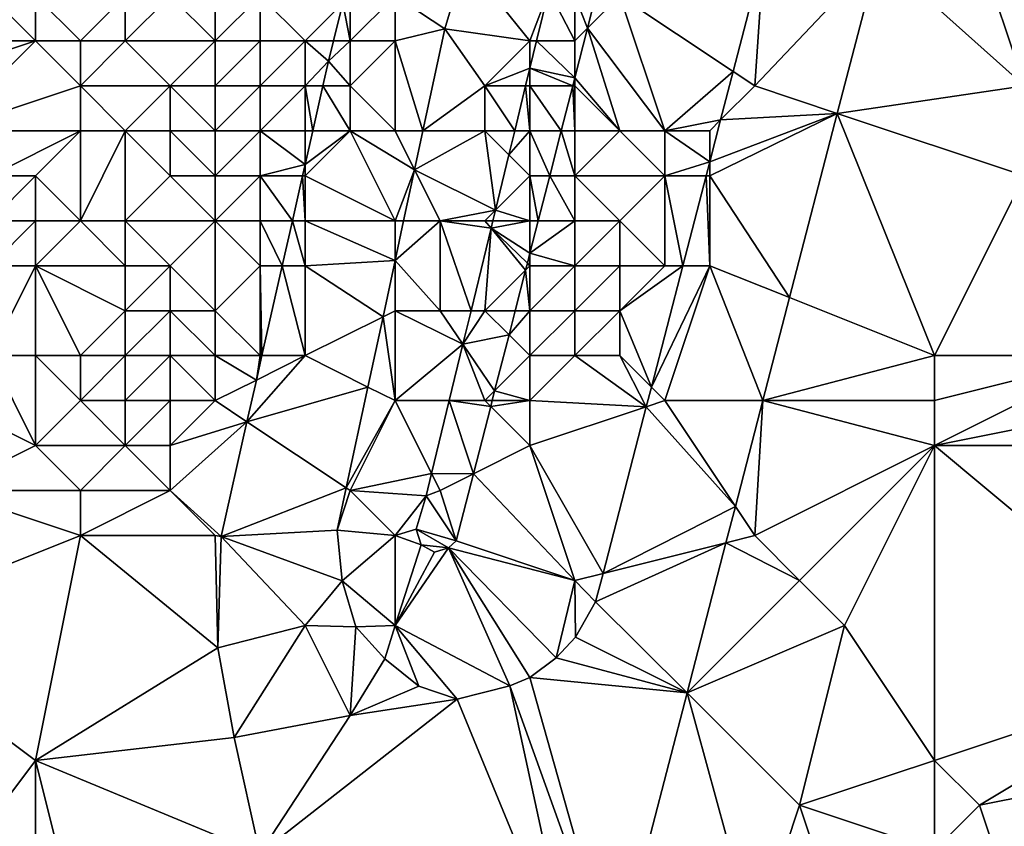
# Model space of a CAD drawing. Units: metres. Extents: x 74375 to 75000, y 343500 to 344000.
# Drawn here: x 74729 to 74751, y 343593 to 343610 of the extents above; entities that cross this region are included whole.
import ezdxf

# ---------------------------------------------------------------- set-up
doc = ezdxf.new("R2010")
doc.units = ezdxf.units.M
doc.layers.add('Terrain', color=15, linetype='Continuous')

msp = doc.modelspace()

# ---------------------------------------------------------------- linework, layer by layer
at = {"layer": 'Terrain'}
for points in [[(74745.204, 343611.949, 328.717), (74742, 343611, 329.12), (74744.521, 343609.319, 328.698), (74745.204, 343611.949, 328.717)], [(74745.204, 343611.949, 328.717), (74744.521, 343609.319, 328.698), (74745, 343609, 328.68), (74745.204, 343611.949, 328.717)], [(74745.204, 343611.949, 328.717), (74745, 343609, 328.68), (74747.75, 343611.91, 328.728), (74745.204, 343611.949, 328.717)], [(74750, 343612, 328.61), (74747.75, 343611.91, 328.728), (74751, 343609, 328.65), (74750, 343612, 328.61)], [(74750, 343612, 328.61), (74751, 343609, 328.65), (74751, 343611, 328.59), (74750, 343612, 328.61)], [(74738.56, 343611.79, 328.854), (74737, 343611, 328.8), (74738.11, 343610.27, 328.878), (74738.56, 343611.79, 328.854)], [(74738.56, 343611.79, 328.854), (74738.11, 343610.27, 328.878), (74740, 343610, 329), (74738.56, 343611.79, 328.854)], [(74738.56, 343611.79, 328.854), (74740, 343610, 329), (74740.42, 343611.12, 331.464), (74738.56, 343611.79, 328.854)], [(74747.75, 343611.91, 328.728), (74745, 343609, 328.68), (74746.837, 343608.388, 328.703), (74747.75, 343611.91, 328.728)], [(74747.75, 343611.91, 328.728), (74746.837, 343608.388, 328.703), (74751, 343609, 328.65), (74747.75, 343611.91, 328.728)], [(74740.148, 343610, 331.447), (74740.42, 343611.12, 331.464), (74740, 343610, 329), (74740.148, 343610, 331.447)], [(74740.148, 343610, 331.447), (74741, 343610, 329.22), (74740.42, 343611.12, 331.464), (74740.148, 343610, 331.447)], [(74740.42, 343611.12, 331.464), (74741, 343610, 329.22), (74741, 343611, 329.11), (74740.42, 343611.12, 331.464)], [(74728, 343611, 332.63), (74726, 343610, 332.76), (74729, 343610, 332.79), (74728, 343611, 332.63)], [(74728, 343611, 332.63), (74729, 343610, 332.79), (74729, 343611, 332.61), (74728, 343611, 332.63)], [(74729, 343611, 332.61), (74730, 343610, 332.82), (74731, 343611, 332.2), (74729, 343611, 332.61)], [(74729, 343611, 332.61), (74729, 343610, 332.79), (74730, 343610, 332.82), (74729, 343611, 332.61)], [(74731, 343611, 332.2), (74730, 343610, 332.82), (74731, 343610, 332.77), (74731, 343611, 332.2)], [(74731, 343611, 332.2), (74731, 343610, 332.77), (74732, 343611, 332), (74731, 343611, 332.2)], [(74733, 343610, 332.75), (74732, 343611, 332), (74731, 343610, 332.77), (74733, 343610, 332.75)], [(74733, 343611, 332.04), (74732, 343611, 332), (74733, 343610, 332.75), (74733, 343611, 332.04)], [(74733, 343611, 332.04), (74733, 343610, 332.75), (74734, 343611, 331.56), (74733, 343611, 332.04)], [(74734, 343611, 331.56), (74733, 343610, 332.75), (74734, 343610, 332.29), (74734, 343611, 331.56)], [(74734, 343611, 331.56), (74734, 343610, 332.29), (74735, 343610, 330.46), (74734, 343611, 331.56)], [(74734, 343611, 331.56), (74735, 343610, 330.46), (74735.839, 343610.839, 328.664), (74734, 343611, 331.56)], [(74735.631, 343610, 328.663), (74735.839, 343610.839, 328.664), (74735, 343610, 330.46), (74735.631, 343610, 328.663)], [(74735.631, 343610, 328.663), (74736, 343610, 328.99), (74735.839, 343610.839, 328.664), (74735.631, 343610, 328.663)], [(74736, 343611, 329.06), (74735.839, 343610.839, 328.664), (74736, 343610, 328.99), (74736, 343611, 329.06)], [(74736, 343611, 329.06), (74736, 343610, 328.99), (74737, 343611, 328.8), (74736, 343611, 329.06)], [(74737, 343611, 328.8), (74736, 343610, 328.99), (74737, 343610, 328.79), (74737, 343611, 328.8)], [(74738.11, 343610.27, 328.878), (74737, 343611, 328.8), (74737, 343610, 328.79), (74738.11, 343610.27, 328.878)], [(74741.283, 343610.283, 331.461), (74741.38, 343610.66, 331.464), (74741, 343611, 329.11), (74741.283, 343610.283, 331.461)], [(74741.283, 343610.283, 331.461), (74741, 343611, 329.11), (74741, 343610, 329.22), (74741.283, 343610.283, 331.461)], [(74741.283, 343610.283, 331.461), (74743, 343608, 328.94), (74742, 343611, 329.12), (74741.283, 343610.283, 331.461)], [(74741.283, 343610.283, 331.461), (74742, 343611, 329.12), (74741.38, 343610.66, 331.464), (74741.283, 343610.283, 331.461)], [(74742, 343611, 329.12), (74743, 343608, 328.94), (74744.521, 343609.319, 328.698), (74742, 343611, 329.12)], [(74738.11, 343610.27, 328.878), (74737, 343610, 328.79), (74737.621, 343608, 328.871), (74738.11, 343610.27, 328.878)], [(74738.11, 343610.27, 328.878), (74737.621, 343608, 328.871), (74739, 343609, 328.75), (74738.11, 343610.27, 328.878)], [(74738.11, 343610.27, 328.878), (74739, 343609, 328.75), (74740, 343610, 329), (74738.11, 343610.27, 328.878)], [(74741.283, 343610.283, 331.461), (74741, 343610, 329.22), (74741, 343609.178, 331.452), (74741.283, 343610.283, 331.461)], [(74741.283, 343610.283, 331.461), (74741, 343609.178, 331.452), (74742, 343608, 329.23), (74741.283, 343610.283, 331.461)], [(74741.283, 343610.283, 331.461), (74742, 343608, 329.23), (74743, 343608, 328.94), (74741.283, 343610.283, 331.461)], [(74726, 343610, 332.76), (74726, 343609, 332.8), (74729, 343610, 332.79), (74726, 343610, 332.76)], [(74729, 343610, 332.79), (74726, 343609, 332.8), (74727, 343608, 332.88), (74729, 343610, 332.79)], [(74729, 343610, 332.79), (74727, 343608, 332.88), (74730, 343609, 332.86), (74729, 343610, 332.79)], [(74729, 343610, 332.79), (74730, 343609, 332.86), (74730, 343610, 332.82), (74729, 343610, 332.79)], [(74730, 343610, 332.82), (74730, 343609, 332.86), (74731, 343610, 332.77), (74730, 343610, 332.82)], [(74731, 343610, 332.77), (74730, 343609, 332.86), (74732, 343609, 332.88), (74731, 343610, 332.77)], [(74733, 343610, 332.75), (74731, 343610, 332.77), (74732, 343609, 332.88), (74733, 343610, 332.75)], [(74733, 343610, 332.75), (74732, 343609, 332.88), (74733, 343609, 332.77), (74733, 343610, 332.75)], [(74733, 343610, 332.75), (74733, 343609, 332.77), (74734, 343610, 332.29), (74733, 343610, 332.75)], [(74734, 343610, 332.29), (74733, 343609, 332.77), (74734, 343609, 332.49), (74734, 343610, 332.29)], [(74734, 343610, 332.29), (74734, 343609, 332.49), (74735, 343610, 330.46), (74734, 343610, 332.29)], [(74735, 343610, 330.46), (74734, 343609, 332.49), (74735, 343609, 329.94), (74735, 343610, 330.46)], [(74735.631, 343610, 328.663), (74735, 343610, 330.46), (74735.52, 343609.55, 328.662), (74735.631, 343610, 328.663)], [(74735, 343610, 330.46), (74735, 343609, 329.94), (74735.52, 343609.55, 328.662), (74735, 343610, 330.46)], [(74735.631, 343610, 328.663), (74735.52, 343609.55, 328.662), (74736, 343610, 328.99), (74735.631, 343610, 328.663)], [(74736, 343610, 328.99), (74735.52, 343609.55, 328.662), (74736, 343609, 328.69), (74736, 343610, 328.99)], [(74736, 343610, 328.99), (74736, 343609, 328.69), (74737, 343610, 328.79), (74736, 343610, 328.99)], [(74737, 343610, 328.79), (74736, 343609, 328.69), (74737, 343608, 328.85), (74737, 343610, 328.79)], [(74737, 343610, 328.79), (74737, 343608, 328.85), (74737.621, 343608, 328.871), (74737, 343610, 328.79)], [(74740, 343609.391, 331.438), (74740, 343610, 329), (74739, 343609, 328.75), (74740, 343609.391, 331.438)], [(74740, 343609.391, 331.438), (74741, 343609.178, 331.452), (74740.148, 343610, 331.447), (74740, 343609.391, 331.438)], [(74740, 343609.391, 331.438), (74740.148, 343610, 331.447), (74740, 343610, 329), (74740, 343609.391, 331.438)], [(74740.148, 343610, 331.447), (74741, 343609.178, 331.452), (74741, 343610, 329.22), (74740.148, 343610, 331.447)], [(74735.52, 343609.55, 328.662), (74735, 343609, 329.94), (74735.396, 343609, 328.663), (74735.52, 343609.55, 328.662)], [(74735.52, 343609.55, 328.662), (74735.396, 343609, 328.663), (74736, 343609, 328.69), (74735.52, 343609.55, 328.662)], [(74740, 343609.391, 331.438), (74739, 343609, 328.75), (74739.905, 343609, 331.432), (74740, 343609.391, 331.438)], [(74740, 343609.391, 331.438), (74739.905, 343609, 331.432), (74740, 343609, 329.11), (74740, 343609.391, 331.438)], [(74740, 343609.391, 331.438), (74740, 343609, 329.11), (74740.954, 343609, 331.45), (74740, 343609.391, 331.438)], [(74740, 343609.391, 331.438), (74740.954, 343609, 331.45), (74741, 343609.178, 331.452), (74740, 343609.391, 331.438)], [(74744.242, 343608.242, 328.69), (74744.521, 343609.319, 328.698), (74743, 343608, 328.94), (74744.242, 343608.242, 328.69)], [(74745, 343609, 328.68), (74744.521, 343609.319, 328.698), (74744.242, 343608.242, 328.69), (74745, 343609, 328.68)], [(74741, 343609, 329.41), (74741, 343609.178, 331.452), (74740.954, 343609, 331.45), (74741, 343609, 329.41)], [(74741, 343609, 329.41), (74742, 343608, 329.23), (74741, 343609.178, 331.452), (74741, 343609, 329.41)], [(74730, 343609, 332.86), (74727, 343608, 332.88), (74730, 343608, 332.83), (74730, 343609, 332.86)], [(74730, 343609, 332.86), (74730, 343608, 332.83), (74731, 343608, 332.91), (74730, 343609, 332.86)], [(74730, 343609, 332.86), (74731, 343608, 332.91), (74732, 343609, 332.88), (74730, 343609, 332.86)], [(74732, 343609, 332.88), (74731, 343608, 332.91), (74732, 343608, 332.94), (74732, 343609, 332.88)], [(74733, 343609, 332.77), (74732, 343609, 332.88), (74733, 343608, 332.58), (74733, 343609, 332.77)], [(74733, 343608, 332.58), (74732, 343609, 332.88), (74732, 343608, 332.94), (74733, 343608, 332.58)], [(74733, 343609, 332.77), (74733, 343608, 332.58), (74734, 343609, 332.49), (74733, 343609, 332.77)], [(74734, 343609, 332.49), (74733, 343608, 332.58), (74734, 343608, 331.44), (74734, 343609, 332.49)], [(74734, 343609, 332.49), (74734, 343608, 331.44), (74735, 343609, 329.94), (74734, 343609, 332.49)], [(74735, 343609, 329.94), (74734, 343608, 331.44), (74735, 343608, 329.42), (74735, 343609, 329.94)], [(74735, 343609, 329.94), (74735, 343608, 329.42), (74735.17, 343608, 328.663), (74735, 343609, 329.94)], [(74735, 343609, 329.94), (74735.17, 343608, 328.663), (74735.396, 343609, 328.663), (74735, 343609, 329.94)], [(74736, 343608, 328.69), (74735.396, 343609, 328.663), (74735.17, 343608, 328.663), (74736, 343608, 328.69)], [(74736, 343609, 328.69), (74735.396, 343609, 328.663), (74736, 343608, 328.69), (74736, 343609, 328.69)], [(74736, 343609, 328.69), (74736, 343608, 328.69), (74737, 343608, 328.85), (74736, 343609, 328.69)], [(74739, 343609, 328.75), (74737.621, 343608, 328.871), (74739, 343608, 328.75), (74739, 343609, 328.75)], [(74739, 343609, 328.75), (74739, 343608, 328.75), (74739.662, 343608, 331.416), (74739, 343609, 328.75)], [(74739, 343609, 328.75), (74739.662, 343608, 331.416), (74739.905, 343609, 331.432), (74739, 343609, 328.75)], [(74740, 343608, 329.2), (74739.905, 343609, 331.432), (74739.662, 343608, 331.416), (74740, 343608, 329.2)], [(74740, 343609, 329.11), (74739.905, 343609, 331.432), (74740, 343608, 329.2), (74740, 343609, 329.11)], [(74740, 343609, 329.11), (74740, 343608, 329.2), (74740.698, 343608, 331.441), (74740, 343609, 329.11)], [(74740, 343609, 329.11), (74740.698, 343608, 331.441), (74740.954, 343609, 331.45), (74740, 343609, 329.11)], [(74741, 343608, 329.53), (74740.954, 343609, 331.45), (74740.698, 343608, 331.441), (74741, 343608, 329.53)], [(74741, 343609, 329.41), (74740.954, 343609, 331.45), (74741, 343608, 329.53), (74741, 343609, 329.41)], [(74741, 343609, 329.41), (74741, 343608, 329.53), (74742, 343608, 329.23), (74741, 343609, 329.41)], [(74745, 343609, 328.68), (74744.242, 343608.242, 328.69), (74746.837, 343608.388, 328.703), (74745, 343609, 328.68)], [(74751, 343609, 328.65), (74746.837, 343608.388, 328.703), (74751, 343607, 328.65), (74751, 343609, 328.65)], [(74744.242, 343608.242, 328.69), (74743, 343608, 328.94), (74744, 343608, 328.73), (74744.242, 343608.242, 328.69)], [(74744.242, 343608.242, 328.69), (74744, 343607.308, 328.683), (74746.837, 343608.388, 328.703), (74744.242, 343608.242, 328.69)], [(74746.837, 343608.388, 328.703), (74744, 343607.308, 328.683), (74744, 343607, 328.69), (74746.837, 343608.388, 328.703)], [(74746.837, 343608.388, 328.703), (74744, 343607, 328.69), (74745.774, 343604.29, 328.673), (74746.837, 343608.388, 328.703)], [(74744.242, 343608.242, 328.69), (74744, 343608, 328.73), (74744, 343607.308, 328.683), (74744.242, 343608.242, 328.69)], [(74749, 343603, 328.62), (74746.837, 343608.388, 328.703), (74745.774, 343604.29, 328.673), (74749, 343603, 328.62)], [(74751, 343607, 328.65), (74746.837, 343608.388, 328.703), (74749, 343603, 328.62), (74751, 343607, 328.65)], [(74727, 343608, 332.88), (74728, 343607, 333.04), (74730, 343608, 332.83), (74727, 343608, 332.88)], [(74730, 343608, 332.83), (74728, 343607, 333.04), (74729, 343607, 333.01), (74730, 343608, 332.83)], [(74730, 343608, 332.83), (74729, 343607, 333.01), (74730, 343606, 332.5), (74730, 343608, 332.83)], [(74730, 343608, 332.83), (74730, 343606, 332.5), (74731, 343608, 332.91), (74730, 343608, 332.83)], [(74731, 343608, 332.91), (74730, 343606, 332.5), (74731, 343606, 332.54), (74731, 343608, 332.91)], [(74731, 343608, 332.91), (74731, 343606, 332.54), (74732, 343607, 332.88), (74731, 343608, 332.91)], [(74731, 343608, 332.91), (74732, 343607, 332.88), (74732, 343608, 332.94), (74731, 343608, 332.91)], [(74733, 343608, 332.58), (74732, 343608, 332.94), (74733, 343607, 332.49), (74733, 343608, 332.58)], [(74733, 343607, 332.49), (74732, 343608, 332.94), (74732, 343607, 332.88), (74733, 343607, 332.49)], [(74733, 343608, 332.58), (74733, 343607, 332.49), (74734, 343608, 331.44), (74733, 343608, 332.58)], [(74734, 343608, 331.44), (74733, 343607, 332.49), (74734, 343607, 330.05), (74734, 343608, 331.44)], [(74734, 343608, 331.44), (74734, 343607, 330.05), (74735, 343607.25, 328.664), (74734, 343608, 331.44)], [(74734, 343608, 331.44), (74735, 343607.25, 328.664), (74735, 343608, 329.42), (74734, 343608, 331.44)], [(74735, 343608, 329.42), (74735, 343607.25, 328.664), (74735.17, 343608, 328.663), (74735, 343608, 329.42)], [(74736, 343608, 328.69), (74735.17, 343608, 328.663), (74735, 343607.25, 328.664), (74736, 343608, 328.69)], [(74736, 343608, 328.69), (74735, 343607.25, 328.664), (74735, 343607, 328.67), (74736, 343608, 328.69)], [(74736, 343608, 328.69), (74735, 343607, 328.67), (74737, 343606, 328.84), (74736, 343608, 328.69)], [(74736, 343608, 328.69), (74737, 343606, 328.84), (74737.434, 343607.131, 328.868), (74736, 343608, 328.69)], [(74736, 343608, 328.69), (74737.434, 343607.131, 328.868), (74737, 343608, 328.85), (74736, 343608, 328.69)], [(74737, 343608, 328.85), (74737.434, 343607.131, 328.868), (74737.621, 343608, 328.871), (74737, 343608, 328.85)], [(74739, 343608, 328.75), (74737.621, 343608, 328.871), (74737.434, 343607.131, 328.868), (74739, 343608, 328.75)], [(74739, 343608, 328.75), (74737.434, 343607.131, 328.868), (74739.233, 343606.233, 331.389), (74739, 343608, 328.75)], [(74739, 343608, 328.75), (74739.233, 343606.233, 331.389), (74739.533, 343607.467, 331.408), (74739, 343608, 328.75)], [(74739, 343608, 328.75), (74739.533, 343607.467, 331.408), (74739.662, 343608, 331.416), (74739, 343608, 328.75)], [(74740, 343608, 329.2), (74739.662, 343608, 331.416), (74739.533, 343607.467, 331.408), (74740, 343608, 329.2)], [(74740, 343608, 329.2), (74739.533, 343607.467, 331.408), (74740, 343607, 329.28), (74740, 343608, 329.2)], [(74740, 343608, 329.2), (74740.442, 343607, 331.433), (74740.698, 343608, 331.441), (74740, 343608, 329.2)], [(74740, 343608, 329.2), (74740, 343607, 329.28), (74740.442, 343607, 331.433), (74740, 343608, 329.2)], [(74741, 343607, 329.59), (74740.698, 343608, 331.441), (74740.442, 343607, 331.433), (74741, 343607, 329.59)], [(74741, 343608, 329.53), (74740.698, 343608, 331.441), (74741, 343607, 329.59), (74741, 343608, 329.53)], [(74741, 343608, 329.53), (74741, 343607, 329.59), (74742, 343608, 329.23), (74741, 343608, 329.53)], [(74742, 343608, 329.23), (74741, 343607, 329.59), (74743, 343607, 328.91), (74742, 343608, 329.23)], [(74742, 343608, 329.23), (74743, 343607, 328.91), (74743, 343608, 328.94), (74742, 343608, 329.23)], [(74743, 343608, 328.94), (74743, 343607, 328.91), (74744, 343607.308, 328.683), (74743, 343608, 328.94)], [(74743, 343608, 328.94), (74744, 343607.308, 328.683), (74744, 343608, 328.73), (74743, 343608, 328.94)], [(74740, 343607, 329.28), (74739.533, 343607.467, 331.408), (74739.233, 343606.233, 331.389), (74740, 343607, 329.28)], [(74734, 343607, 330.05), (74734.943, 343607, 328.664), (74735, 343607.25, 328.664), (74734, 343607, 330.05)], [(74735, 343607, 328.67), (74735, 343607.25, 328.664), (74734.943, 343607, 328.664), (74735, 343607, 328.67)], [(74737, 343606, 328.84), (74737.191, 343606, 328.865), (74737.434, 343607.131, 328.868), (74737, 343606, 328.84)], [(74738, 343606, 328.79), (74737.434, 343607.131, 328.868), (74737.191, 343606, 328.865), (74738, 343606, 328.79)], [(74738, 343606, 328.79), (74739.233, 343606.233, 331.389), (74737.434, 343607.131, 328.868), (74738, 343606, 328.79)], [(74743, 343607, 328.91), (74743.92, 343607, 328.681), (74744, 343607.308, 328.683), (74743, 343607, 328.91)], [(74744, 343607, 328.69), (74744, 343607.308, 328.683), (74743.92, 343607, 328.681), (74744, 343607, 328.69)], [(74728, 343607, 333.04), (74728, 343606, 332.82), (74729, 343607, 333.01), (74728, 343607, 333.04)], [(74729, 343607, 333.01), (74728, 343606, 332.82), (74729, 343606, 332.85), (74729, 343607, 333.01)], [(74729, 343607, 333.01), (74729, 343606, 332.85), (74730, 343606, 332.5), (74729, 343607, 333.01)], [(74733, 343606, 332.3), (74732, 343607, 332.88), (74731, 343606, 332.54), (74733, 343606, 332.3)], [(74733, 343607, 332.49), (74732, 343607, 332.88), (74733, 343606, 332.3), (74733, 343607, 332.49)], [(74733, 343607, 332.49), (74733, 343606, 332.3), (74734, 343607, 330.05), (74733, 343607, 332.49)], [(74734, 343607, 330.05), (74733, 343606, 332.3), (74734, 343606, 330.04), (74734, 343607, 330.05)], [(74734, 343607, 330.05), (74734, 343606, 330.04), (74734.717, 343606, 328.664), (74734, 343607, 330.05)], [(74734, 343607, 330.05), (74734.717, 343606, 328.664), (74734.943, 343607, 328.664), (74734, 343607, 330.05)], [(74735, 343606, 328.72), (74734.943, 343607, 328.664), (74734.717, 343606, 328.664), (74735, 343606, 328.72)], [(74735, 343607, 328.67), (74734.943, 343607, 328.664), (74735, 343606, 328.72), (74735, 343607, 328.67)], [(74735, 343607, 328.67), (74735, 343606, 328.72), (74737, 343606, 328.84), (74735, 343607, 328.67)], [(74740, 343607, 329.28), (74739.233, 343606.233, 331.389), (74740, 343606, 329.29), (74740, 343607, 329.28)], [(74740, 343607, 329.28), (74740, 343606, 329.29), (74740.185, 343606, 331.424), (74740, 343607, 329.28)], [(74740, 343607, 329.28), (74740.185, 343606, 331.424), (74740.442, 343607, 331.433), (74740, 343607, 329.28)], [(74741, 343606, 329.56), (74740.442, 343607, 331.433), (74740.185, 343606, 331.424), (74741, 343606, 329.56)], [(74741, 343607, 329.59), (74740.442, 343607, 331.433), (74741, 343606, 329.56), (74741, 343607, 329.59)], [(74741, 343607, 329.59), (74741, 343606, 329.56), (74742, 343606, 329.17), (74741, 343607, 329.59)], [(74741, 343607, 329.59), (74742, 343606, 329.17), (74743, 343607, 328.91), (74741, 343607, 329.59)], [(74743, 343607, 328.91), (74742, 343606, 329.17), (74743, 343605, 328.81), (74743, 343607, 328.91)], [(74743, 343607, 328.91), (74743, 343605, 328.81), (74743.401, 343605, 328.666), (74743, 343607, 328.91)], [(74743, 343607, 328.91), (74743.401, 343605, 328.666), (74743.92, 343607, 328.681), (74743, 343607, 328.91)], [(74743.401, 343605, 328.666), (74744, 343605, 328.66), (74743.92, 343607, 328.681), (74743.401, 343605, 328.666)], [(74744, 343607, 328.69), (74743.92, 343607, 328.681), (74744, 343605, 328.66), (74744, 343607, 328.69)], [(74745.774, 343604.29, 328.673), (74744, 343607, 328.69), (74744, 343605, 328.66), (74745.774, 343604.29, 328.673)], [(74751, 343607, 328.65), (74749, 343603, 328.62), (74753, 343603, 328.26), (74751, 343607, 328.65)], [(74738, 343606, 328.79), (74739, 343606, 328.74), (74739.233, 343606.233, 331.389), (74738, 343606, 328.79)], [(74739, 343606, 328.74), (74739.176, 343606, 331.385), (74739.233, 343606.233, 331.389), (74739, 343606, 328.74)], [(74740, 343606, 329.29), (74739.233, 343606.233, 331.389), (74739.176, 343606, 331.385), (74740, 343606, 329.29)], [(74728, 343606, 332.82), (74728, 343605, 332.17), (74729, 343606, 332.85), (74728, 343606, 332.82)], [(74729, 343606, 332.85), (74728, 343605, 332.17), (74729, 343605, 332.25), (74729, 343606, 332.85)], [(74729, 343606, 332.85), (74729, 343605, 332.25), (74730, 343606, 332.5), (74729, 343606, 332.85)], [(74730, 343606, 332.5), (74729, 343605, 332.25), (74731, 343605, 332.04), (74730, 343606, 332.5)], [(74730, 343606, 332.5), (74731, 343605, 332.04), (74731, 343606, 332.54), (74730, 343606, 332.5)], [(74731, 343606, 332.54), (74731, 343605, 332.04), (74732, 343605, 331.97), (74731, 343606, 332.54)], [(74733, 343606, 332.3), (74731, 343606, 332.54), (74732, 343605, 331.97), (74733, 343606, 332.3)], [(74733, 343606, 332.3), (74732, 343605, 331.97), (74733, 343604, 330.93), (74733, 343606, 332.3)], [(74733, 343606, 332.3), (74733, 343604, 330.93), (74734, 343605, 329.94), (74733, 343606, 332.3)], [(74733, 343606, 332.3), (74734, 343605, 329.94), (74734, 343606, 330.04), (74733, 343606, 332.3)], [(74734, 343606, 330.04), (74734, 343605, 329.94), (74734.491, 343605, 328.665), (74734, 343606, 330.04)], [(74734, 343606, 330.04), (74734.491, 343605, 328.665), (74734.717, 343606, 328.664), (74734, 343606, 330.04)], [(74735, 343605, 328.75), (74734.717, 343606, 328.664), (74734.491, 343605, 328.665), (74735, 343605, 328.75)], [(74735, 343606, 328.72), (74734.717, 343606, 328.664), (74735, 343605, 328.75), (74735, 343606, 328.72)], [(74735, 343606, 328.72), (74735, 343605, 328.75), (74737, 343605.113, 328.862), (74735, 343606, 328.72)], [(74735, 343606, 328.72), (74737, 343605.113, 328.862), (74737, 343606, 328.84), (74735, 343606, 328.72)], [(74737, 343606, 328.84), (74737, 343605.113, 328.862), (74737.191, 343606, 328.865), (74737, 343606, 328.84)], [(74738, 343606, 328.79), (74737.191, 343606, 328.865), (74737, 343605.113, 328.862), (74738, 343606, 328.79)], [(74738, 343606, 328.79), (74737, 343605.113, 328.862), (74738, 343604, 328.79), (74738, 343606, 328.79)], [(74738, 343606, 328.79), (74738, 343604, 328.79), (74738.691, 343604, 331.354), (74738, 343606, 328.79)], [(74738, 343606, 328.79), (74738.691, 343604, 331.354), (74739.136, 343605.835, 331.383), (74738, 343606, 328.79)], [(74738, 343606, 328.79), (74739.136, 343605.835, 331.383), (74739, 343606, 328.74), (74738, 343606, 328.79)], [(74739, 343604, 328.73), (74739.136, 343605.835, 331.383), (74738.691, 343604, 331.354), (74739, 343604, 328.73)], [(74739, 343606, 328.74), (74739.136, 343605.835, 331.383), (74739.176, 343606, 331.385), (74739, 343606, 328.74)], [(74739, 343604, 328.73), (74739.904, 343604.904, 331.415), (74739.136, 343605.835, 331.383), (74739, 343604, 328.73)], [(74740, 343606, 329.29), (74739.176, 343606, 331.385), (74739.136, 343605.835, 331.383), (74740, 343606, 329.29)], [(74740, 343606, 329.29), (74739.136, 343605.835, 331.383), (74740, 343605.277, 331.418), (74740, 343606, 329.29)], [(74739.136, 343605.835, 331.383), (74739.904, 343604.904, 331.415), (74739.943, 343605.057, 331.416), (74739.136, 343605.835, 331.383)], [(74739.136, 343605.835, 331.383), (74739.943, 343605.057, 331.416), (74740, 343605.277, 331.418), (74739.136, 343605.835, 331.383)], [(74740, 343606, 329.29), (74740, 343605.277, 331.418), (74740.185, 343606, 331.424), (74740, 343606, 329.29)], [(74741, 343606, 329.56), (74740.185, 343606, 331.424), (74740, 343605.277, 331.418), (74741, 343606, 329.56)], [(74741, 343606, 329.56), (74740, 343605.277, 331.418), (74741, 343605, 329.44), (74741, 343606, 329.56)], [(74741, 343606, 329.56), (74741, 343605, 329.44), (74742, 343606, 329.17), (74741, 343606, 329.56)], [(74742, 343606, 329.17), (74741, 343605, 329.44), (74742, 343605, 329.08), (74742, 343606, 329.17)], [(74742, 343606, 329.17), (74742, 343605, 329.08), (74743, 343605, 328.81), (74742, 343606, 329.17)], [(74740, 343605, 329.23), (74740, 343605.277, 331.418), (74739.943, 343605.057, 331.416), (74740, 343605, 329.23)], [(74740, 343605, 329.23), (74741, 343605, 329.44), (74740, 343605.277, 331.418), (74740, 343605, 329.23)], [(74728, 343605, 332.17), (74728, 343603, 330.63), (74729, 343605, 332.25), (74728, 343605, 332.17)], [(74729, 343605, 332.25), (74728, 343603, 330.63), (74729, 343603, 330.86), (74729, 343605, 332.25)], [(74729, 343605, 332.25), (74729, 343603, 330.86), (74730, 343603, 330.86), (74729, 343605, 332.25)], [(74729, 343605, 332.25), (74730, 343603, 330.86), (74731, 343604, 331.45), (74729, 343605, 332.25)], [(74729, 343605, 332.25), (74731, 343604, 331.45), (74731, 343605, 332.04), (74729, 343605, 332.25)], [(74731, 343605, 332.04), (74731, 343604, 331.45), (74732, 343605, 331.97), (74731, 343605, 332.04)], [(74732, 343605, 331.97), (74731, 343604, 331.45), (74732, 343604, 331.33), (74732, 343605, 331.97)], [(74733, 343604, 330.93), (74732, 343605, 331.97), (74732, 343604, 331.33), (74733, 343604, 330.93)], [(74734, 343605, 329.94), (74733, 343604, 330.93), (74734, 343603, 329.14), (74734, 343605, 329.94)], [(74734, 343605, 329.94), (74734, 343603, 329.14), (74734.039, 343603, 328.666), (74734, 343605, 329.94)], [(74734, 343605, 329.94), (74734.039, 343603, 328.666), (74734.491, 343605, 328.665), (74734, 343605, 329.94)], [(74735, 343603, 328.8), (74734.491, 343605, 328.665), (74734.039, 343603, 328.666), (74735, 343603, 328.8)], [(74735, 343605, 328.75), (74734.491, 343605, 328.665), (74735, 343603, 328.8), (74735, 343605, 328.75)], [(74735, 343605, 328.75), (74736.732, 343603.866, 328.858), (74737, 343605.113, 328.862), (74735, 343605, 328.75)], [(74735, 343605, 328.75), (74735, 343603, 328.8), (74736.732, 343603.866, 328.858), (74735, 343605, 328.75)], [(74737, 343605.113, 328.862), (74736.732, 343603.866, 328.858), (74737, 343604, 328.85), (74737, 343605.113, 328.862)], [(74737, 343605.113, 328.862), (74737, 343604, 328.85), (74738, 343604, 328.79), (74737, 343605.113, 328.862)], [(74740, 343605, 329.23), (74739.943, 343605.057, 331.416), (74739.904, 343604.904, 331.415), (74740, 343605, 329.23)], [(74740, 343605, 329.23), (74739.904, 343604.904, 331.415), (74740, 343604, 329.14), (74740, 343605, 329.23)], [(74740, 343605, 329.23), (74740, 343604, 329.14), (74741, 343605, 329.44), (74740, 343605, 329.23)], [(74741, 343605, 329.44), (74740, 343604, 329.14), (74741, 343604, 329.27), (74741, 343605, 329.44)], [(74741, 343605, 329.44), (74741, 343604, 329.27), (74742, 343605, 329.08), (74741, 343605, 329.44)], [(74742, 343605, 329.08), (74741, 343604, 329.27), (74742, 343604, 328.95), (74742, 343605, 329.08)], [(74742.701, 343602.299, 328.646), (74743.401, 343605, 328.666), (74742, 343604, 328.95), (74742.701, 343602.299, 328.646)], [(74743.401, 343605, 328.666), (74743, 343605, 328.81), (74742, 343604, 328.95), (74743.401, 343605, 328.666)], [(74742, 343605, 329.08), (74742, 343604, 328.95), (74743, 343605, 328.81), (74742, 343605, 329.08)], [(74742.701, 343602.299, 328.646), (74743, 343602, 328.64), (74744, 343605, 328.66), (74742.701, 343602.299, 328.646)], [(74742.701, 343602.299, 328.646), (74744, 343605, 328.66), (74743.401, 343605, 328.666), (74742.701, 343602.299, 328.646)], [(74745.18, 343602, 328.656), (74744, 343605, 328.66), (74743, 343602, 328.64), (74745.18, 343602, 328.656)], [(74745.774, 343604.29, 328.673), (74744, 343605, 328.66), (74745.18, 343602, 328.656), (74745.774, 343604.29, 328.673)], [(74739, 343604, 328.73), (74739.673, 343604, 331.407), (74739.904, 343604.904, 331.415), (74739, 343604, 328.73)], [(74740, 343604, 329.14), (74739.904, 343604.904, 331.415), (74739.673, 343604, 331.407), (74740, 343604, 329.14)], [(74749, 343603, 328.62), (74745.774, 343604.29, 328.673), (74745.18, 343602, 328.656), (74749, 343603, 328.62)], [(74731, 343604, 331.45), (74730, 343603, 330.86), (74731, 343603, 330.76), (74731, 343604, 331.45)], [(74731, 343604, 331.45), (74731, 343603, 330.76), (74732, 343604, 331.33), (74731, 343604, 331.45)], [(74732, 343604, 331.33), (74731, 343603, 330.76), (74732, 343603, 330.66), (74732, 343604, 331.33)], [(74733, 343604, 330.93), (74732, 343604, 331.33), (74733, 343603, 329.97), (74733, 343604, 330.93)], [(74733, 343603, 329.97), (74732, 343604, 331.33), (74732, 343603, 330.66), (74733, 343603, 329.97)], [(74733, 343604, 330.93), (74733, 343603, 329.97), (74734, 343603, 329.14), (74733, 343604, 330.93)], [(74736.732, 343603.866, 328.858), (74735, 343603, 328.8), (74736.395, 343602.302, 328.853), (74736.732, 343603.866, 328.858)], [(74736.732, 343603.866, 328.858), (74736.395, 343602.302, 328.853), (74737, 343602, 328.79), (74736.732, 343603.866, 328.858)], [(74737, 343604, 328.85), (74736.732, 343603.866, 328.858), (74737, 343602, 328.79), (74737, 343604, 328.85)], [(74737, 343604, 328.85), (74737, 343602, 328.79), (74738.509, 343603.252, 331.343), (74737, 343604, 328.85)], [(74737, 343604, 328.85), (74738.509, 343603.252, 331.343), (74738, 343604, 328.79), (74737, 343604, 328.85)], [(74738, 343604, 328.79), (74738.509, 343603.252, 331.343), (74738.691, 343604, 331.354), (74738, 343604, 328.79)], [(74739, 343604, 328.73), (74738.509, 343603.252, 331.343), (74739.535, 343603.465, 331.402), (74739, 343604, 328.73)], [(74739, 343604, 328.73), (74738.691, 343604, 331.354), (74738.509, 343603.252, 331.343), (74739, 343604, 328.73)], [(74739, 343604, 328.73), (74739.535, 343603.465, 331.402), (74739.673, 343604, 331.407), (74739, 343604, 328.73)], [(74740, 343604, 329.14), (74739.673, 343604, 331.407), (74739.535, 343603.465, 331.402), (74740, 343604, 329.14)], [(74740, 343604, 329.14), (74739.535, 343603.465, 331.402), (74740, 343603, 329.02), (74740, 343604, 329.14)], [(74740, 343604, 329.14), (74740, 343603, 329.02), (74741, 343604, 329.27), (74740, 343604, 329.14)], [(74741, 343604, 329.27), (74740, 343603, 329.02), (74741, 343603, 329.09), (74741, 343604, 329.27)], [(74741, 343604, 329.27), (74741, 343603, 329.09), (74742, 343604, 328.95), (74741, 343604, 329.27)], [(74742, 343604, 328.95), (74741, 343603, 329.09), (74742, 343603, 328.84), (74742, 343604, 328.95)], [(74742.701, 343602.299, 328.646), (74742, 343604, 328.95), (74742, 343603, 328.84), (74742.701, 343602.299, 328.646)], [(74738.509, 343603.252, 331.343), (74739.215, 343602.215, 331.391), (74739.535, 343603.465, 331.402), (74738.509, 343603.252, 331.343)], [(74740, 343603, 329.02), (74739.535, 343603.465, 331.402), (74739.215, 343602.215, 331.391), (74740, 343603, 329.02)], [(74738.205, 343602, 331.323), (74738.509, 343603.252, 331.343), (74737, 343602, 328.79), (74738.205, 343602, 331.323)], [(74738.205, 343602, 331.323), (74739, 343602, 328.72), (74738.509, 343603.252, 331.343), (74738.205, 343602, 331.323)], [(74738.509, 343603.252, 331.343), (74739, 343602, 328.72), (74739.215, 343602.215, 331.391), (74738.509, 343603.252, 331.343)], [(74728, 343603, 330.63), (74727, 343602, 329.71), (74729, 343601, 329.62), (74728, 343603, 330.63)], [(74728, 343603, 330.63), (74729, 343601, 329.62), (74729, 343603, 330.86), (74728, 343603, 330.63)], [(74729, 343603, 330.86), (74729, 343601, 329.62), (74730, 343602, 330.22), (74729, 343603, 330.86)], [(74729, 343603, 330.86), (74730, 343602, 330.22), (74730, 343603, 330.86), (74729, 343603, 330.86)], [(74730, 343603, 330.86), (74730, 343602, 330.22), (74731, 343603, 330.76), (74730, 343603, 330.86)], [(74731, 343603, 330.76), (74730, 343602, 330.22), (74731, 343602, 330.04), (74731, 343603, 330.76)], [(74731, 343603, 330.76), (74731, 343602, 330.04), (74732, 343603, 330.66), (74731, 343603, 330.76)], [(74732, 343603, 330.66), (74731, 343602, 330.04), (74732, 343602, 329.74), (74732, 343603, 330.66)], [(74733, 343603, 329.97), (74732, 343603, 330.66), (74733, 343602, 329.04), (74733, 343603, 329.97)], [(74733, 343602, 329.04), (74732, 343603, 330.66), (74732, 343602, 329.74), (74733, 343602, 329.04)], [(74733, 343603, 329.97), (74733, 343602, 329.04), (74733.916, 343602.458, 328.666), (74733, 343603, 329.97)], [(74733, 343603, 329.97), (74733.916, 343602.458, 328.666), (74734, 343603, 329.14), (74733, 343603, 329.97)], [(74736.395, 343602.302, 328.853), (74735, 343603, 328.8), (74733.706, 343601.529, 328.667), (74736.395, 343602.302, 328.853)], [(74735, 343603, 328.8), (74733.916, 343602.458, 328.666), (74733.706, 343601.529, 328.667), (74735, 343603, 328.8)], [(74734, 343603, 329.14), (74733.916, 343602.458, 328.666), (74734.039, 343603, 328.666), (74734, 343603, 329.14)], [(74735, 343603, 328.8), (74734.039, 343603, 328.666), (74733.916, 343602.458, 328.666), (74735, 343603, 328.8)], [(74740, 343603, 329.02), (74739.215, 343602.215, 331.391), (74740, 343602, 328.92), (74740, 343603, 329.02)], [(74742.588, 343601.863, 328.643), (74741, 343603, 329.09), (74740, 343602, 328.92), (74742.588, 343601.863, 328.643)], [(74740, 343603, 329.02), (74740, 343602, 328.92), (74741, 343603, 329.09), (74740, 343603, 329.02)], [(74742.588, 343601.863, 328.643), (74742, 343603, 328.84), (74741, 343603, 329.09), (74742.588, 343601.863, 328.643)], [(74742.588, 343601.863, 328.643), (74742.701, 343602.299, 328.646), (74742, 343603, 328.84), (74742.588, 343601.863, 328.643)], [(74749, 343603, 328.62), (74745.18, 343602, 328.656), (74749, 343602, 328.62), (74749, 343603, 328.62)], [(74749, 343603, 328.62), (74749, 343602, 328.62), (74753, 343603, 328.26), (74749, 343603, 328.62)], [(74753, 343603, 328.26), (74749, 343602, 328.62), (74749, 343601, 328.59), (74753, 343603, 328.26)], [(74753, 343603, 328.26), (74749, 343601, 328.59), (74754, 343602, 328.19), (74753, 343603, 328.26)], [(74733, 343602, 329.04), (74733.706, 343601.529, 328.667), (74733.916, 343602.458, 328.666), (74733, 343602, 329.04)], [(74736.395, 343602.302, 328.853), (74733.706, 343601.529, 328.667), (74735.912, 343600.059, 328.845), (74736.395, 343602.302, 328.853)], [(74736.395, 343602.302, 328.853), (74735.912, 343600.059, 328.845), (74737, 343602, 328.79), (74736.395, 343602.302, 328.853)], [(74742.588, 343601.863, 328.643), (74743, 343602, 328.64), (74742.701, 343602.299, 328.646), (74742.588, 343601.863, 328.643)], [(74739, 343602, 328.72), (74739.16, 343602, 331.389), (74739.215, 343602.215, 331.391), (74739, 343602, 328.72)], [(74740, 343602, 328.92), (74739.215, 343602.215, 331.391), (74739.16, 343602, 331.389), (74740, 343602, 328.92)], [(74727, 343602, 329.71), (74727, 343600, 329.37), (74729, 343601, 329.62), (74727, 343602, 329.71)], [(74730, 343602, 330.22), (74729, 343601, 329.62), (74731, 343601, 329.47), (74730, 343602, 330.22)], [(74730, 343602, 330.22), (74731, 343601, 329.47), (74731, 343602, 330.04), (74730, 343602, 330.22)], [(74731, 343602, 330.04), (74731, 343601, 329.47), (74732, 343602, 329.74), (74731, 343602, 330.04)], [(74732, 343602, 329.74), (74731, 343601, 329.47), (74732, 343601, 329.21), (74732, 343602, 329.74)], [(74733, 343602, 329.04), (74732, 343602, 329.74), (74732, 343601, 329.21), (74733, 343602, 329.04)], [(74733, 343602, 329.04), (74732, 343601, 329.21), (74733.706, 343601.529, 328.667), (74733, 343602, 329.04)], [(74735.912, 343600.059, 328.845), (74736, 343600, 328.93), (74737, 343602, 328.79), (74735.912, 343600.059, 328.845)], [(74737.811, 343600.378, 331.298), (74737, 343602, 328.79), (74736, 343600, 328.93), (74737.811, 343600.378, 331.298)], [(74737.811, 343600.378, 331.298), (74738.205, 343602, 331.323), (74737, 343602, 328.79), (74737.811, 343600.378, 331.298)], [(74737.811, 343600.378, 331.298), (74738.742, 343600.371, 331.375), (74738.205, 343602, 331.323), (74737.811, 343600.378, 331.298)], [(74738.205, 343602, 331.323), (74738.742, 343600.371, 331.375), (74739.127, 343601.873, 331.388), (74738.205, 343602, 331.323)], [(74738.205, 343602, 331.323), (74739.127, 343601.873, 331.388), (74739, 343602, 328.72), (74738.205, 343602, 331.323)], [(74740, 343601, 328.85), (74739.127, 343601.873, 331.388), (74738.742, 343600.371, 331.375), (74740, 343601, 328.85)], [(74739, 343602, 328.72), (74739.127, 343601.873, 331.388), (74739.16, 343602, 331.389), (74739, 343602, 328.72)], [(74740, 343602, 328.92), (74739.16, 343602, 331.389), (74739.127, 343601.873, 331.388), (74740, 343602, 328.92)], [(74740, 343602, 328.92), (74739.127, 343601.873, 331.388), (74740, 343601, 328.85), (74740, 343602, 328.92)], [(74742.588, 343601.863, 328.643), (74740, 343602, 328.92), (74740, 343601, 328.85), (74742.588, 343601.863, 328.643)], [(74742.588, 343601.863, 328.643), (74740, 343601, 328.85), (74741.627, 343598.157, 328.616), (74742.588, 343601.863, 328.643)], [(74742.588, 343601.863, 328.643), (74741.627, 343598.157, 328.616), (74744.569, 343599.646, 328.639), (74742.588, 343601.863, 328.643)], [(74742.588, 343601.863, 328.643), (74744.569, 343599.646, 328.639), (74743, 343602, 328.64), (74742.588, 343601.863, 328.643)], [(74745.18, 343602, 328.656), (74743, 343602, 328.64), (74744.569, 343599.646, 328.639), (74745.18, 343602, 328.656)], [(74745.18, 343602, 328.656), (74744.569, 343599.646, 328.639), (74745, 343599, 328.55), (74745.18, 343602, 328.656)], [(74749, 343601, 328.59), (74745.18, 343602, 328.656), (74745, 343599, 328.55), (74749, 343601, 328.59)], [(74749, 343602, 328.62), (74745.18, 343602, 328.656), (74749, 343601, 328.59), (74749, 343602, 328.62)], [(74754, 343602, 328.19), (74749, 343601, 328.59), (74755, 343601, 327.74), (74754, 343602, 328.19)], [(74733.706, 343601.529, 328.667), (74732, 343601, 329.21), (74732, 343600, 328.94), (74733.706, 343601.529, 328.667)], [(74733.706, 343601.529, 328.667), (74732, 343600, 328.94), (74733.13, 343598.98, 328.668), (74733.706, 343601.529, 328.667)], [(74735.912, 343600.059, 328.845), (74733.706, 343601.529, 328.667), (74733.13, 343598.98, 328.668), (74735.912, 343600.059, 328.845)], [(74729, 343601, 329.62), (74727, 343600, 329.37), (74730, 343600, 329.15), (74729, 343601, 329.62)], [(74729, 343601, 329.62), (74730, 343600, 329.15), (74731, 343601, 329.47), (74729, 343601, 329.62)], [(74731, 343601, 329.47), (74730, 343600, 329.15), (74732, 343600, 328.94), (74731, 343601, 329.47)], [(74731, 343601, 329.47), (74732, 343600, 328.94), (74732, 343601, 329.21), (74731, 343601, 329.47)], [(74740, 343601, 328.85), (74738.742, 343600.371, 331.375), (74741, 343598, 328.69), (74740, 343601, 328.85)], [(74740, 343601, 328.85), (74741, 343598, 328.69), (74741.627, 343598.157, 328.616), (74740, 343601, 328.85)], [(74749, 343601, 328.59), (74745, 343599, 328.55), (74746, 343598, 328.57), (74749, 343601, 328.59)], [(74749, 343601, 328.59), (74746, 343598, 328.57), (74747, 343597, 328.51), (74749, 343601, 328.59)], [(74749, 343601, 328.59), (74747, 343597, 328.51), (74749, 343594, 327.89), (74749, 343601, 328.59)], [(74749, 343601, 328.59), (74749, 343594, 327.89), (74755, 343596, 327.34), (74749, 343601, 328.59)], [(74749, 343601, 328.59), (74755, 343596, 327.34), (74755, 343601, 327.74), (74749, 343601, 328.59)], [(74737.811, 343600.378, 331.298), (74736, 343600, 328.93), (74737.69, 343599.88, 331.29), (74737.811, 343600.378, 331.298)], [(74737.811, 343600.378, 331.298), (74737.69, 343599.88, 331.29), (74738, 343600, 329), (74737.811, 343600.378, 331.298)], [(74737.811, 343600.378, 331.298), (74738, 343600, 329), (74738.742, 343600.371, 331.375), (74737.811, 343600.378, 331.298)], [(74738.742, 343600.371, 331.375), (74738, 343600, 329), (74738.36, 343598.88, 331.362), (74738.742, 343600.371, 331.375)], [(74738.742, 343600.371, 331.375), (74738.36, 343598.88, 331.362), (74741, 343598, 328.69), (74738.742, 343600.371, 331.375)], [(74727, 343600, 329.37), (74725, 343597, 329.4), (74730, 343599, 329), (74727, 343600, 329.37)], [(74727, 343600, 329.37), (74730, 343599, 329), (74730, 343600, 329.15), (74727, 343600, 329.37)], [(74730, 343600, 329.15), (74730, 343599, 329), (74732, 343600, 328.94), (74730, 343600, 329.15)], [(74732, 343600, 328.94), (74730, 343599, 329), (74733, 343599, 328.81), (74732, 343600, 328.94)], [(74732, 343600, 328.94), (74733, 343599, 328.81), (74733.13, 343598.98, 328.668), (74732, 343600, 328.94)], [(74735.912, 343600.059, 328.845), (74733.13, 343598.98, 328.668), (74735.71, 343599.12, 328.842), (74735.912, 343600.059, 328.845)], [(74735.912, 343600.059, 328.845), (74735.71, 343599.12, 328.842), (74736, 343600, 328.93), (74735.912, 343600.059, 328.845)], [(74736, 343600, 328.93), (74735.71, 343599.12, 328.842), (74737, 343599, 329.08), (74736, 343600, 328.93)], [(74736, 343600, 328.93), (74737, 343599, 329.08), (74737.69, 343599.88, 331.29), (74736, 343600, 328.93)], [(74737, 343599, 329.08), (74737.47, 343599.14, 331.278), (74737.69, 343599.88, 331.29), (74737, 343599, 329.08)], [(74737.47, 343599.14, 331.278), (74738.36, 343598.88, 331.362), (74737.69, 343599.88, 331.29), (74737.47, 343599.14, 331.278)], [(74738, 343600, 329), (74737.69, 343599.88, 331.29), (74738.36, 343598.88, 331.362), (74738, 343600, 329)], [(74744.569, 343599.646, 328.639), (74741.627, 343598.157, 328.616), (74744.361, 343598.84, 328.633), (74744.569, 343599.646, 328.639)], [(74745, 343599, 328.55), (74744.569, 343599.646, 328.639), (74744.361, 343598.84, 328.633), (74745, 343599, 328.55)], [(74735.71, 343599.12, 328.842), (74733.13, 343598.98, 328.668), (74735.82, 343597.99, 328.842), (74735.71, 343599.12, 328.842)], [(74737, 343599, 329.08), (74735.71, 343599.12, 328.842), (74735.82, 343597.99, 328.842), (74737, 343599, 329.08)], [(74737, 343599, 329.08), (74737.58, 343598.79, 331.266), (74737.47, 343599.14, 331.278), (74737, 343599, 329.08)], [(74737.58, 343598.79, 331.266), (74738.19, 343598.73, 331.368), (74737.47, 343599.14, 331.278), (74737.58, 343598.79, 331.266)], [(74737.47, 343599.14, 331.278), (74738.19, 343598.73, 331.368), (74738.36, 343598.88, 331.362), (74737.47, 343599.14, 331.278)], [(74730, 343599, 329), (74725, 343597, 329.4), (74729, 343594, 328.84), (74730, 343599, 329)], [(74733.06, 343596.5, 328.662), (74730, 343599, 329), (74729, 343594, 328.84), (74733.06, 343596.5, 328.662)], [(74733, 343599, 328.81), (74730, 343599, 329), (74733.06, 343596.5, 328.662), (74733, 343599, 328.81)], [(74733, 343599, 328.81), (74733.06, 343596.5, 328.662), (74733.13, 343598.98, 328.668), (74733, 343599, 328.81)], [(74735, 343597, 328.79), (74733.13, 343598.98, 328.668), (74733.06, 343596.5, 328.662), (74735, 343597, 328.79)], [(74735, 343597, 328.79), (74735.82, 343597.99, 328.842), (74733.13, 343598.98, 328.668), (74735, 343597, 328.79)], [(74737, 343599, 329.08), (74735.82, 343597.99, 328.842), (74737, 343597, 328.86), (74737, 343599, 329.08)], [(74737, 343599, 329.08), (74737, 343597, 328.86), (74737.58, 343598.79, 331.266), (74737, 343599, 329.08)], [(74737, 343597, 328.86), (74737.88, 343598.63, 331.26), (74737.58, 343598.79, 331.266), (74737, 343597, 328.86)], [(74737.58, 343598.79, 331.266), (74737.88, 343598.63, 331.26), (74738.19, 343598.73, 331.368), (74737.58, 343598.79, 331.266)], [(74741, 343598, 328.69), (74738.36, 343598.88, 331.362), (74738.19, 343598.73, 331.368), (74741, 343598, 328.69)], [(74744.361, 343598.84, 328.633), (74741.627, 343598.157, 328.616), (74741.462, 343597.522, 328.611), (74744.361, 343598.84, 328.633)], [(74744.361, 343598.84, 328.633), (74741.462, 343597.522, 328.611), (74743.496, 343595.504, 328.608), (74744.361, 343598.84, 328.633)], [(74746, 343598, 328.57), (74744.361, 343598.84, 328.633), (74743.496, 343595.504, 328.608), (74746, 343598, 328.57)], [(74745, 343599, 328.55), (74744.361, 343598.84, 328.633), (74746, 343598, 328.57), (74745, 343599, 328.55)], [(74737, 343597, 328.86), (74739.55, 343595.66, 328.848), (74738.19, 343598.73, 331.368), (74737, 343597, 328.86)], [(74737, 343597, 328.86), (74738.19, 343598.73, 331.368), (74737.88, 343598.63, 331.26), (74737, 343597, 328.86)], [(74741, 343598, 328.69), (74738.19, 343598.73, 331.368), (74740.58, 343596.28, 328.8), (74741, 343598, 328.69)], [(74739.55, 343595.66, 328.848), (74740, 343595.84, 328.794), (74738.19, 343598.73, 331.368), (74739.55, 343595.66, 328.848)], [(74740, 343595.84, 328.794), (74740.58, 343596.28, 328.8), (74738.19, 343598.73, 331.368), (74740, 343595.84, 328.794)], [(74741, 343598, 328.69), (74741.462, 343597.522, 328.611), (74741.627, 343598.157, 328.616), (74741, 343598, 328.69)], [(74735, 343597, 328.79), (74736.13, 343596.97, 328.878), (74735.82, 343597.99, 328.842), (74735, 343597, 328.79)], [(74737, 343597, 328.86), (74735.82, 343597.99, 328.842), (74736.13, 343596.97, 328.878), (74737, 343597, 328.86)], [(74741, 343598, 328.69), (74740.58, 343596.28, 328.8), (74741.01, 343596.74, 328.806), (74741, 343598, 328.69)], [(74741, 343598, 328.69), (74741.01, 343596.74, 328.806), (74741.462, 343597.522, 328.611), (74741, 343598, 328.69)], [(74741, 343598, 328.69), (74741.462, 343597.522, 328.611), (74741.462, 343597.522, 328.611), (74741, 343598, 328.69)], [(74746, 343598, 328.57), (74743.496, 343595.504, 328.608), (74747, 343597, 328.51), (74746, 343598, 328.57)], [(74741.01, 343596.74, 328.806), (74743.496, 343595.504, 328.608), (74741.462, 343597.522, 328.611), (74741.01, 343596.74, 328.806)], [(74741.462, 343597.522, 328.611), (74741.462, 343597.522, 328.611), (74743.496, 343595.504, 328.608), (74741.462, 343597.522, 328.611)], [(74726, 343590, 329.19), (74729, 343594, 328.84), (74725, 343597, 329.4), (74726, 343590, 329.19)], [(74735, 343597, 328.79), (74733.06, 343596.5, 328.662), (74733.42, 343594.51, 328.668), (74735, 343597, 328.79)], [(74735, 343597, 328.79), (74733.42, 343594.51, 328.668), (74736, 343595, 328.7), (74735, 343597, 328.79)], [(74735, 343597, 328.79), (74736, 343595, 328.7), (74736.13, 343596.97, 328.878), (74735, 343597, 328.79)], [(74736, 343595, 328.7), (74736.77, 343596.26, 328.854), (74736.13, 343596.97, 328.878), (74736, 343595, 328.7)], [(74737, 343597, 328.86), (74736.13, 343596.97, 328.878), (74736.77, 343596.26, 328.854), (74737, 343597, 328.86)], [(74737, 343597, 328.86), (74736.77, 343596.26, 328.854), (74737.53, 343595.65, 328.878), (74737, 343597, 328.86)], [(74737, 343597, 328.86), (74737.53, 343595.65, 328.878), (74738.38, 343595.36, 328.866), (74737, 343597, 328.86)], [(74737, 343597, 328.86), (74738.38, 343595.36, 328.866), (74739.55, 343595.66, 328.848), (74737, 343597, 328.86)], [(74747, 343597, 328.51), (74743.496, 343595.504, 328.608), (74746, 343593, 328.34), (74747, 343597, 328.51)], [(74747, 343597, 328.51), (74746, 343593, 328.34), (74749, 343594, 327.89), (74747, 343597, 328.51)], [(74740.58, 343596.28, 328.8), (74743.496, 343595.504, 328.608), (74741.01, 343596.74, 328.806), (74740.58, 343596.28, 328.8)], [(74733.42, 343594.51, 328.668), (74733.06, 343596.5, 328.662), (74729, 343594, 328.84), (74733.42, 343594.51, 328.668)], [(74736, 343595, 328.7), (74737.53, 343595.65, 328.878), (74736.77, 343596.26, 328.854), (74736, 343595, 328.7)], [(74740, 343595.84, 328.794), (74743.496, 343595.504, 328.608), (74740.58, 343596.28, 328.8), (74740, 343595.84, 328.794)], [(74755, 343596, 327.34), (74749, 343594, 327.89), (74750, 343593, 327.62), (74755, 343596, 327.34)], [(74755, 343596, 327.34), (74750, 343593, 327.62), (74755, 343594, 327.26), (74755, 343596, 327.34)], [(74741.865, 343589.216, 328.563), (74740, 343595.84, 328.794), (74739.55, 343595.66, 328.848), (74741.865, 343589.216, 328.563)], [(74741.865, 343589.216, 328.563), (74743.496, 343595.504, 328.608), (74740, 343595.84, 328.794), (74741.865, 343589.216, 328.563)], [(74736, 343595, 328.7), (74738.38, 343595.36, 328.866), (74737.53, 343595.65, 328.878), (74736, 343595, 328.7)], [(74741, 343589, 328.59), (74739.55, 343595.66, 328.848), (74738.38, 343595.36, 328.866), (74741, 343589, 328.59)], [(74741, 343589, 328.59), (74741.865, 343589.216, 328.563), (74739.55, 343595.66, 328.848), (74741, 343589, 328.59)], [(74745, 343590, 328.44), (74743.496, 343595.504, 328.608), (74741.865, 343589.216, 328.563), (74745, 343590, 328.44)], [(74745, 343590, 328.44), (74746, 343593, 328.34), (74743.496, 343595.504, 328.608), (74745, 343590, 328.44)], [(74741, 343589, 328.59), (74738.38, 343595.36, 328.866), (74733.99, 343591.93, 328.662), (74741, 343589, 328.59)], [(74736, 343595, 328.7), (74733.99, 343591.93, 328.662), (74738.38, 343595.36, 328.866), (74736, 343595, 328.7)], [(74736, 343595, 328.7), (74733.42, 343594.51, 328.668), (74733.99, 343591.93, 328.662), (74736, 343595, 328.7)], [(74733.99, 343591.93, 328.662), (74733.42, 343594.51, 328.668), (74729, 343594, 328.84), (74733.99, 343591.93, 328.662)], [(74726, 343590, 329.19), (74729, 343590, 328.84), (74729, 343594, 328.84), (74726, 343590, 329.19)], [(74729, 343590, 328.84), (74730, 343590, 328.69), (74729, 343594, 328.84), (74729, 343590, 328.84)], [(74733.99, 343591.93, 328.662), (74729, 343594, 328.84), (74730, 343590, 328.69), (74733.99, 343591.93, 328.662)], [(74749, 343594, 327.89), (74746, 343593, 328.34), (74749, 343592, 327.66), (74749, 343594, 327.89)], [(74749, 343594, 327.89), (74749, 343592, 327.66), (74750, 343593, 327.62), (74749, 343594, 327.89)], [(74751, 343590, 327.51), (74755, 343594, 327.26), (74750, 343593, 327.62), (74751, 343590, 327.51)], [(74745, 343590, 328.44), (74747, 343590, 328.09), (74746, 343593, 328.34), (74745, 343590, 328.44)], [(74747, 343590, 328.09), (74749, 343592, 327.66), (74746, 343593, 328.34), (74747, 343590, 328.09)], [(74751, 343590, 327.51), (74750, 343593, 327.62), (74749, 343592, 327.66), (74751, 343590, 327.51)]]:
    msp.add_3dface(points, dxfattribs=at)

doc.saveas('drawing.dxf')
